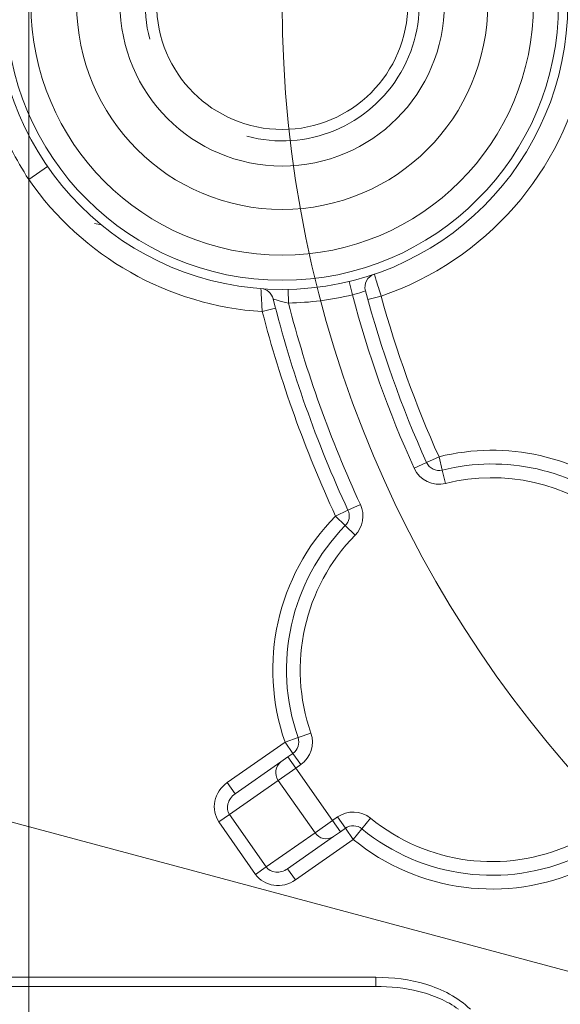
# Model space of a CAD drawing. Units: centimetres. Extents: x -20.5 to 20.5, y -34 to 29.1.
# Drawn here: x -14.9 to -14.3, y 7 to 8.1 of the extents above; entities that cross this region are included whole.
import ezdxf
from ezdxf.lldxf.tags import DXFTag

# ---------------------------------------------------------------- set-up
doc = ezdxf.new("R2010")
doc.units = ezdxf.units.CM
doc.header["$MEASUREMENT"] = 0
doc.layers.add('Ebene 1', color=7, linetype='Continuous')
tags = doc.linetypes.add('New Line35', pattern=[20.2, 12.7, -2.5, 2.5, -2.5]).pattern_tags.tags
tags[10:11] = [DXFTag(74, 4), DXFTag(75, 0), DXFTag(340, '0'), DXFTag(46, 1.0), DXFTag(50, 0.0), DXFTag(44, 0.0), DXFTag(45, 0.0)]
tags[8:9] = [DXFTag(74, 4), DXFTag(75, 0), DXFTag(340, '0'), DXFTag(46, 1.0), DXFTag(50, 0.0), DXFTag(44, 0.0), DXFTag(45, 0.0)]
tags[6:7] = [DXFTag(74, 4), DXFTag(75, 0), DXFTag(340, '0'), DXFTag(46, 1.0), DXFTag(50, 0.0), DXFTag(44, 0.0), DXFTag(45, 0.0)]
tags[4:5] = [DXFTag(74, 4), DXFTag(75, 0), DXFTag(340, '0'), DXFTag(46, 1.0), DXFTag(50, 0.0), DXFTag(44, 0.0), DXFTag(45, 0.0)]

msp = doc.modelspace()

# ---------------------------------------------------------------- linework, layer by layer
at = {"layer": 'Ebene 1', "linetype": 'New Line35', "lineweight": 9}
msp.add_open_spline([(-12.08623, 8.09341), (-12.08623, 8.79481), (-12.65482, 9.36341), (-13.35622, 9.36341), (-13.35622, 9.36341), (-14.05763, 9.36341), (-14.62622, 8.79481), (-14.62623, 8.09341), (-14.62623, 8.09341), (-14.62623, 7.39201), (-14.05763, 6.82341), (-13.35623, 6.82341), (-13.35623, 6.82341), (-12.65483, 6.82341), (-12.08623, 7.392), (-12.08623, 8.0934), (-12.08623, 29.1354), (-12.08623, -33.99059), (-12.08623, 8.09341)], degree=3, knots=[0, 0, 0, 0, 0.2, 0.2, 0.2, 0.2, 0.4, 0.4, 0.4, 0.4, 0.6, 0.6, 0.6, 0.6, 1, 1, 1, 1.00001, 1.00001, 1.00001, 1.00001], dxfattribs=at)
at = {"layer": 'Ebene 1', "lineweight": 9}
for points in [[(-14.90373, 1.11129), (-14.90373, 1.11129), (-14.90373, 9.41293), (-14.90373, 9.41293)], [(-13.68493, 6.86668), (-13.68493, 6.86668), (-16.69693, 7.67375), (-16.69693, 7.67375)]]:
    msp.add_open_spline(points, degree=3, dxfattribs=at)
at = {"layer": 'Ebene 1', "lineweight": 15}
for points, knots in [([(-14.31373, 8.09341), (-14.31373, 8.266), (-14.45364, 8.40591), (-14.62623, 8.40591), (-14.62623, 8.40591), (-14.79881, 8.40591), (-14.93873, 8.266), (-14.93873, 8.09341), (-14.93873, 8.09341), (-14.93873, 7.92082), (-14.79882, 7.78091), (-14.62623, 7.78091), (-14.62623, 7.78091), (-14.45364, 7.78091), (-14.31373, 7.92082), (-14.31373, 8.09341)], [0, 0, 0, 0, 0.2, 0.2, 0.2, 0.2, 0.4, 0.4, 0.4, 0.4, 0.6, 0.6, 0.6, 0.6, 1, 1, 1, 1]), ([(-14.35123, 8.09341), (-14.35123, 8.24529), (-14.47435, 8.36841), (-14.62623, 8.36841), (-14.62623, 8.36841), (-14.7781, 8.36841), (-14.90123, 8.24529), (-14.90123, 8.09341), (-14.90123, 8.09341), (-14.90123, 7.94153), (-14.77811, 7.81841), (-14.62623, 7.81841), (-14.62623, 7.81841), (-14.47435, 7.81841), (-14.35123, 7.94153), (-14.35123, 8.09341)], [0, 0, 0, 0, 0.2, 0.2, 0.2, 0.2, 0.4, 0.4, 0.4, 0.4, 0.6, 0.6, 0.6, 0.6, 1, 1, 1, 1]), ([(-14.44873, 8.09341), (-14.44873, 8.19144), (-14.5282, 8.27091), (-14.62623, 8.27091), (-14.62623, 8.27091), (-14.72426, 8.27091), (-14.80373, 8.19144), (-14.80373, 8.09341), (-14.80373, 8.09341), (-14.80373, 7.99538), (-14.72426, 7.91591), (-14.62623, 7.91591), (-14.62623, 7.91591), (-14.5282, 7.91591), (-14.44873, 7.99538), (-14.44873, 8.09341)], [0, 0, 0, 0, 0.2, 0.2, 0.2, 0.2, 0.4, 0.4, 0.4, 0.4, 0.6, 0.6, 0.6, 0.6, 1, 1, 1, 1]), ([(-14.48873, 8.09341), (-14.48873, 8.16935), (-14.55029, 8.23091), (-14.62623, 8.23091), (-14.62623, 8.23091), (-14.70217, 8.23091), (-14.76373, 8.16935), (-14.76373, 8.09341), (-14.76373, 8.09341), (-14.76373, 8.01747), (-14.70217, 7.95591), (-14.62623, 7.95591), (-14.62623, 7.95591), (-14.55029, 7.95591), (-14.48873, 8.01747), (-14.48873, 8.09341)], [0, 0, 0, 0, 0.2, 0.2, 0.2, 0.2, 0.4, 0.4, 0.4, 0.4, 0.6, 0.6, 0.6, 0.6, 1, 1, 1, 1]), ([(-14.4332, 6.99341), (-14.4397, 6.9982), (-14.44669, 7.00208), (-14.45402, 7.0053), (-14.45402, 7.0053), (-14.46134, 7.00851), (-14.46903, 7.01104), (-14.47673, 7.01296), (-14.47673, 7.01296), (-14.49213, 7.01681), (-14.50789, 7.01841), (-14.52391, 7.01841)], [0, 0, 0, 0, 0.25, 0.25, 0.25, 0.25, 0.5, 0.5, 0.5, 0.5, 1, 1, 1, 1])]:
    msp.add_open_spline(points, degree=3, knots=knots, dxfattribs=at)
at = {"layer": 'Ebene 1', "color": 8, "lineweight": 9}
for points, knots in [([(-14.32373, 8.09341), (-14.32373, 8.26048), (-14.45916, 8.39591), (-14.62623, 8.39591), (-14.62623, 8.39591), (-14.79329, 8.39591), (-14.92873, 8.26048), (-14.92873, 8.09341), (-14.92873, 8.09341), (-14.92873, 7.92634), (-14.79329, 7.79091), (-14.62623, 7.79091), (-14.62623, 7.79091), (-14.45916, 7.79091), (-14.32373, 7.92634), (-14.32373, 8.09341)], [0, 0, 0, 0, 0.2, 0.2, 0.2, 0.2, 0.4, 0.4, 0.4, 0.4, 0.6, 0.6, 0.6, 0.6, 1, 1, 1, 1]), ([(-14.40123, 8.09341), (-14.40123, 8.21767), (-14.50196, 8.31841), (-14.62623, 8.31841), (-14.62623, 8.31841), (-14.75049, 8.31841), (-14.85123, 8.21767), (-14.85123, 8.09341), (-14.85123, 8.09341), (-14.85123, 7.96915), (-14.75049, 7.86841), (-14.62623, 7.86841), (-14.62623, 7.86841), (-14.50196, 7.86841), (-14.40123, 7.96914), (-14.40123, 8.09341)], [0, 0, 0, 0, 0.2, 0.2, 0.2, 0.2, 0.4, 0.4, 0.4, 0.4, 0.6, 0.6, 0.6, 0.6, 1, 1, 1, 1]), ([(-14.90373, 7.90132), (-14.91776, 7.92286), (-14.92911, 7.94556), (-14.93796, 7.96936), (-14.93796, 7.96936), (-14.94682, 7.99316), (-14.95315, 8.01827), (-14.95669, 8.04341)], [0, 0, 0, 0, 0.3333333, 0.3333333, 0.3333333, 0.3333333, 1, 1, 1, 1]), ([(-14.5255, 7.79759), (-14.5255, 7.79759), (-14.52469, 7.79499), (-14.52331, 7.79059), (-14.52331, 7.79059), (-14.52194, 7.78618), (-14.52002, 7.78002), (-14.51804, 7.77372)], [0, 0, 0, 0, 0.3333333, 0.3333333, 0.3333333, 0.3333333, 1, 1, 1, 1]), ([(-14.64804, 7.75662), (-14.64849, 7.76324), (-14.64888, 7.7697), (-14.64914, 7.77436), (-14.64914, 7.77436), (-14.64941, 7.77903), (-14.64954, 7.78178), (-14.64954, 7.78178)], [0, 0, 0, 0, 0.3333333, 0.3333333, 0.3333333, 0.3333333, 1, 1, 1, 1]), ([(-14.53516, 7.77953), (-14.53516, 7.77953), (-14.53666, 7.77887), (-14.53927, 7.77793), (-14.53927, 7.77793), (-14.54188, 7.777), (-14.54561, 7.77586), (-14.54948, 7.77503)], [0, 0, 0, 0, 0.3333333, 0.3333333, 0.3333333, 0.3333333, 1, 1, 1, 1]), ([(-14.61948, 7.76598), (-14.62365, 7.76678), (-14.62771, 7.76784), (-14.63084, 7.76878), (-14.63084, 7.76878), (-14.63398, 7.76972), (-14.63612, 7.77049), (-14.63612, 7.77049)], [0, 0, 0, 0, 0.3333333, 0.3333333, 0.3333333, 0.3333333, 1, 1, 1, 1]), ([(-14.68642, 7.24135), (-14.69338, 7.23647), (-14.69825, 7.22921), (-14.69994, 7.22116), (-14.69994, 7.22116), (-14.70164, 7.2131), (-14.70002, 7.20491), (-14.69546, 7.1984)], [0, 0, 0, 0, 0.3333333, 0.3333333, 0.3333333, 0.3333333, 1, 1, 1, 1]), ([(-14.67782, 7.22906), (-14.68173, 7.22632), (-14.68457, 7.2224), (-14.68572, 7.21816), (-14.68572, 7.21816), (-14.68687, 7.21392), (-14.68624, 7.20971), (-14.68396, 7.20645)], [0, 0, 0, 0, 0.3333333, 0.3333333, 0.3333333, 0.3333333, 1, 1, 1, 1]), ([(-14.6438, 7.14911), (-14.64152, 7.14585), (-14.63778, 7.14381), (-14.6334, 7.14345), (-14.6334, 7.14345), (-14.62903, 7.14308), (-14.62437, 7.14441), (-14.62046, 7.14715)], [0, 0, 0, 0, 0.3333333, 0.3333333, 0.3333333, 0.3333333, 1, 1, 1, 1]), ([(-14.65531, 7.14105), (-14.65075, 7.13454), (-14.6436, 7.13022), (-14.63546, 7.12906), (-14.63546, 7.12906), (-14.62731, 7.1279), (-14.61882, 7.12998), (-14.61186, 7.13486)], [0, 0, 0, 0, 0.3333333, 0.3333333, 0.3333333, 0.3333333, 1, 1, 1, 1]), ([(-14.52391, 7.02841), (-14.50515, 7.02841), (-14.48678, 7.02616), (-14.46896, 7.02073), (-14.46896, 7.02073), (-14.45114, 7.01529), (-14.43389, 7.00657), (-14.42032, 6.99341)], [0, 0, 0, 0, 0.3333333, 0.3333333, 0.3333333, 0.3333333, 1, 1, 1, 1])]:
    msp.add_open_spline(points, degree=3, knots=knots, dxfattribs=at)
at = {"layer": 'Ebene 1', "lineweight": 9}
msp.add_open_spline([(-14.66505, 7.94852), (-14.59947, 7.93095), (-14.53027, 7.95961), (-14.49632, 8.01841), (-14.49632, 8.01841), (-14.46238, 8.0772), (-14.47215, 8.15147), (-14.52016, 8.19948), (-14.52016, 8.19948), (-14.56817, 8.24748), (-14.64243, 8.25726), (-14.70123, 8.22331), (-14.70123, 8.22331), (-14.76002, 8.18937), (-14.78869, 8.12017), (-14.77112, 8.05459)], degree=3, knots=[0, 0, 0, 0, 0.2, 0.2, 0.2, 0.2, 0.4, 0.4, 0.4, 0.4, 0.6, 0.6, 0.6, 0.6, 1, 1, 1, 1], dxfattribs=at)
at = {"layer": 'Ebene 1', "color": 8, "lineweight": 9}
for points in [[(-14.51804, 7.77372), (-14.40343, 7.8125), (-14.31835, 7.90968), (-14.29504, 8.02841)], [(-14.88317, 7.91555), (-14.88317, 7.91555), (-14.90373, 7.90132), (-14.90373, 7.90132)], [(-14.90373, 7.90132), (-14.84506, 7.81657), (-14.7509, 7.76328), (-14.64804, 7.75662)], [(-14.90373, 7.90132), (-14.90373, 7.90132), (-14.90373, 7.02841), (-14.90373, 7.02841)], [(-14.553, 7.78961), (-14.553, 7.78961), (-14.54948, 7.77503), (-14.54948, 7.77503)], [(-14.61979, 7.78098), (-14.61979, 7.78098), (-14.61948, 7.76598), (-14.61948, 7.76598)], [(-14.61948, 7.76598), (-14.59589, 7.76647), (-14.57242, 7.7695), (-14.54948, 7.77503)], [(-14.54948, 7.77503), (-14.53216, 7.71012), (-14.50958, 7.64674), (-14.48195, 7.5855)], [(-14.51804, 7.77372), (-14.51804, 7.77372), (-14.53251, 7.76974), (-14.53251, 7.76974)], [(-14.51804, 7.77372), (-14.50149, 7.71354), (-14.48027, 7.65473), (-14.45461, 7.59784)], [(-14.64804, 7.75662), (-14.64804, 7.75662), (-14.63353, 7.7604), (-14.63353, 7.7604)], [(-14.64804, 7.75662), (-14.62803, 7.67985), (-14.60121, 7.60501), (-14.56791, 7.533)], [(-14.61948, 7.76598), (-14.59987, 7.69031), (-14.57349, 7.61655), (-14.54068, 7.5456)], [(-14.24458, 7.55073), (-14.30323, 7.5987), (-14.38109, 7.61617), (-14.45461, 7.59784)], [(-14.46828, 7.59167), (-14.46828, 7.59167), (-14.45461, 7.59784), (-14.45461, 7.59784)], [(-14.45098, 7.58329), (-14.45098, 7.58329), (-14.45461, 7.59784), (-14.45461, 7.59784)], [(-14.48195, 7.5855), (-14.48195, 7.5855), (-14.46828, 7.59167), (-14.46828, 7.59167)], [(-14.48195, 7.5855), (-14.47599, 7.57228), (-14.46142, 7.56522), (-14.44735, 7.56873)], [(-14.44735, 7.56873), (-14.44735, 7.56873), (-14.45098, 7.58329), (-14.45098, 7.58329)], [(-14.26358, 7.52751), (-14.31489, 7.56949), (-14.38302, 7.58477), (-14.44735, 7.56873)], [(-14.55429, 7.5393), (-14.55429, 7.5393), (-14.54068, 7.5456), (-14.54068, 7.5456)], [(-14.54649, 7.512), (-14.53776, 7.5209), (-14.53544, 7.53428), (-14.54068, 7.5456)], [(-14.56791, 7.533), (-14.63186, 7.46779), (-14.65325, 7.37192), (-14.62308, 7.2857)], [(-14.56791, 7.533), (-14.56791, 7.533), (-14.55429, 7.5393), (-14.55429, 7.5393)], [(-14.5572, 7.5225), (-14.5572, 7.5225), (-14.56791, 7.533), (-14.56791, 7.533)], [(-14.5572, 7.5225), (-14.5572, 7.5225), (-14.54649, 7.512), (-14.54649, 7.512)], [(-14.54649, 7.512), (-14.60245, 7.45493), (-14.62116, 7.37105), (-14.59476, 7.29561)], [(-14.59476, 7.29561), (-14.59476, 7.29561), (-14.60892, 7.29065), (-14.60892, 7.29065)], [(-14.60587, 7.26112), (-14.59486, 7.26883), (-14.59033, 7.28292), (-14.59476, 7.29561)], [(-14.68642, 7.24135), (-14.68642, 7.24135), (-14.62308, 7.2857), (-14.62308, 7.2857)], [(-14.62308, 7.2857), (-14.62308, 7.2857), (-14.60892, 7.29065), (-14.60892, 7.29065)], [(-14.62308, 7.2857), (-14.62308, 7.2857), (-14.61448, 7.27341), (-14.61448, 7.27341)], [(-14.61448, 7.27341), (-14.61448, 7.27341), (-14.60587, 7.26112), (-14.60587, 7.26112)], [(-14.62759, 7.26423), (-14.634, 7.25941), (-14.6353, 7.25031), (-14.63049, 7.24389)], [(-14.61992, 7.2696), (-14.61992, 7.2696), (-14.61132, 7.25731), (-14.61132, 7.25731)], [(-14.60587, 7.26112), (-14.60587, 7.26112), (-14.61132, 7.25731), (-14.61132, 7.25731)], [(-14.61132, 7.25731), (-14.61132, 7.25731), (-14.63049, 7.24389), (-14.63049, 7.24389)], [(-14.57117, 7.19997), (-14.57117, 7.19997), (-14.61132, 7.25731), (-14.61132, 7.25731)], [(-14.68642, 7.24135), (-14.68642, 7.24135), (-14.67782, 7.22906), (-14.67782, 7.22906)], [(-14.63049, 7.24389), (-14.63049, 7.24389), (-14.68396, 7.20645), (-14.68396, 7.20645)], [(-14.59034, 7.18655), (-14.59034, 7.18655), (-14.63049, 7.24389), (-14.63049, 7.24389)], [(-14.69546, 7.1984), (-14.69546, 7.1984), (-14.68396, 7.20645), (-14.68396, 7.20645)], [(-14.68396, 7.20645), (-14.68396, 7.20645), (-14.6438, 7.14911), (-14.6438, 7.14911)], [(-14.52952, 7.20243), (-14.53992, 7.21094), (-14.55471, 7.21149), (-14.56572, 7.20378)], [(-14.65531, 7.14105), (-14.65531, 7.14105), (-14.69546, 7.1984), (-14.69546, 7.1984)], [(-14.59034, 7.18655), (-14.59034, 7.18655), (-14.57117, 7.19997), (-14.57117, 7.19997)], [(-14.57117, 7.19997), (-14.57117, 7.19997), (-14.56572, 7.20378), (-14.56572, 7.20378)], [(-14.56256, 7.18769), (-14.56256, 7.18769), (-14.57117, 7.19997), (-14.57117, 7.19997)], [(-14.55712, 7.1915), (-14.55712, 7.1915), (-14.56572, 7.20378), (-14.56572, 7.20378)], [(-14.53902, 7.19082), (-14.53902, 7.19082), (-14.52952, 7.20243), (-14.52952, 7.20243)], [(-14.52952, 7.20243), (-14.46766, 7.15182), (-14.38243, 7.14072), (-14.30967, 7.17378)], [(-14.6438, 7.14911), (-14.6438, 7.14911), (-14.59034, 7.18655), (-14.59034, 7.18655)], [(-14.59034, 7.18655), (-14.58595, 7.17983), (-14.57696, 7.17794), (-14.57023, 7.18231)], [(-14.54852, 7.17921), (-14.54852, 7.17921), (-14.55712, 7.1915), (-14.55712, 7.1915)], [(-14.54852, 7.17921), (-14.54852, 7.17921), (-14.53902, 7.19082), (-14.53902, 7.19082)], [(-14.54852, 7.17921), (-14.54852, 7.17921), (-14.61186, 7.13486), (-14.61186, 7.13486)], [(-14.54852, 7.17921), (-14.47782, 7.12137), (-14.38041, 7.10868), (-14.29725, 7.14647)], [(-14.65531, 7.14105), (-14.65531, 7.14105), (-14.6438, 7.14911), (-14.6438, 7.14911)], [(-14.61186, 7.13486), (-14.61186, 7.13486), (-14.62046, 7.14715), (-14.62046, 7.14715)], [(-15.30373, 7.02841), (-15.30373, 7.02841), (-14.90373, 7.02841), (-14.90373, 7.02841)], [(-14.90373, 7.02841), (-14.90373, 7.02841), (-14.90373, 7.01841), (-14.90373, 7.01841)], [(-14.90373, 7.02841), (-14.90373, 7.02841), (-14.52391, 7.02841), (-14.52391, 7.02841)], [(-14.52391, 7.02841), (-14.52391, 7.02841), (-14.52391, 7.01841), (-14.52391, 7.01841)]]:
    msp.add_open_spline(points, degree=3, dxfattribs=at)
at = {"layer": 'Ebene 1', "lineweight": 15}
for points in [[(-14.82397, 7.85151), (-14.82397, 7.85151), (-14.83173, 7.85298), (-14.83173, 7.85298)], [(-14.5255, 7.79759), (-14.53297, 7.79505), (-14.53719, 7.78715), (-14.53516, 7.77953)], [(-14.63612, 7.77049), (-14.6377, 7.77675), (-14.64311, 7.7813), (-14.64954, 7.78178)], [(-14.53516, 7.77953), (-14.51803, 7.71519), (-14.49566, 7.65236), (-14.46828, 7.59167)], [(-14.63612, 7.77049), (-14.61608, 7.69106), (-14.58868, 7.61366), (-14.55429, 7.5393)], [(-14.25408, 7.53912), (-14.30906, 7.58409), (-14.38205, 7.60047), (-14.45098, 7.58329)], [(-14.46828, 7.59167), (-14.4653, 7.58506), (-14.45801, 7.58153), (-14.45098, 7.58329)], [(-14.5572, 7.5225), (-14.55283, 7.52695), (-14.55168, 7.53364), (-14.55429, 7.5393)], [(-14.5572, 7.5225), (-14.61716, 7.46136), (-14.63721, 7.37148), (-14.60892, 7.29065)], [(-14.61448, 7.27341), (-14.60897, 7.27727), (-14.6067, 7.28431), (-14.60892, 7.29065)], [(-14.61992, 7.2696), (-14.61992, 7.2696), (-14.61448, 7.27341), (-14.61448, 7.27341)], [(-14.67782, 7.22906), (-14.67782, 7.22906), (-14.62759, 7.26423), (-14.62759, 7.26423)], [(-14.62759, 7.26423), (-14.62759, 7.26423), (-14.61992, 7.2696), (-14.61992, 7.2696)], [(-14.56256, 7.18769), (-14.56256, 7.18769), (-14.57023, 7.18231), (-14.57023, 7.18231)], [(-14.55712, 7.1915), (-14.55712, 7.1915), (-14.56256, 7.18769), (-14.56256, 7.18769)], [(-14.53902, 7.19082), (-14.54422, 7.19507), (-14.55162, 7.19535), (-14.55712, 7.1915)], [(-14.53902, 7.19082), (-14.47274, 7.1366), (-14.38142, 7.1247), (-14.30346, 7.16013)], [(-14.57023, 7.18231), (-14.57023, 7.18231), (-14.62046, 7.14715), (-14.62046, 7.14715)], [(-14.52391, 7.01841), (-14.52391, 7.01841), (-15.51975, 7.01841), (-15.51975, 7.01841)]]:
    msp.add_open_spline(points, degree=3, dxfattribs=at)

doc.saveas('drawing.dxf')
